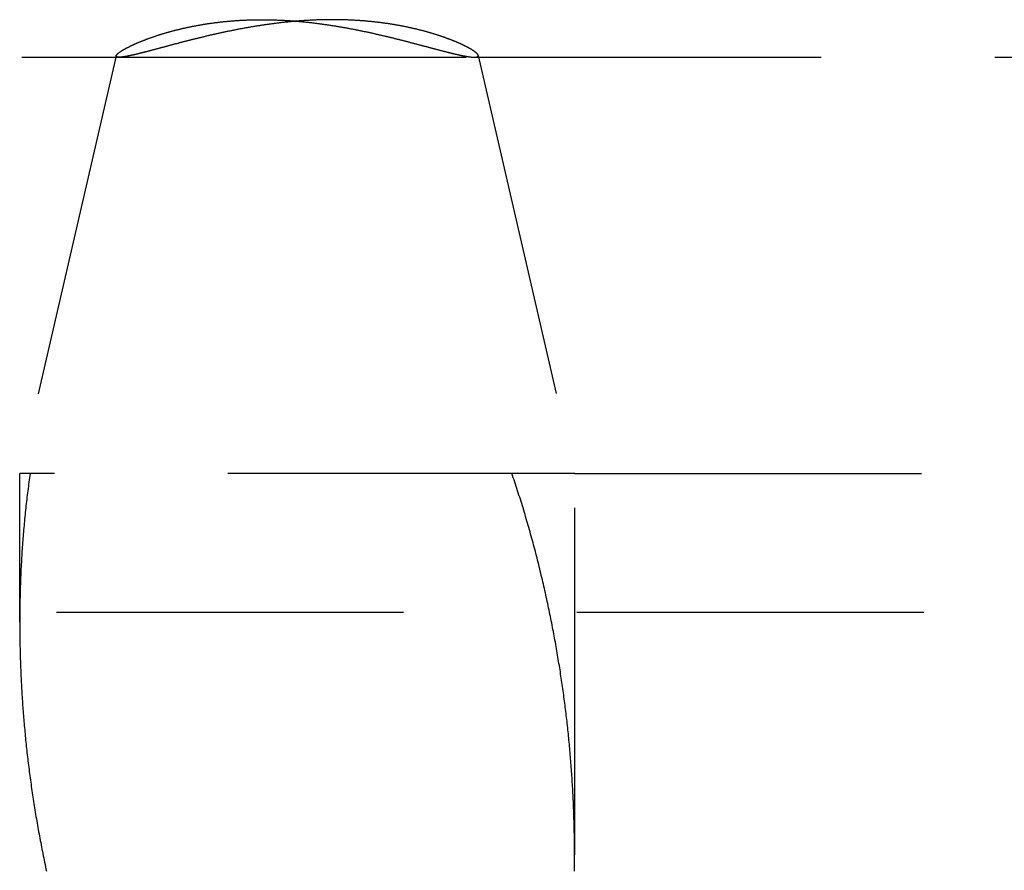
# Model space of a CAD drawing. Extents: x -250 to 250, y -550 to 528.
# Drawn here: x 10 to 17, y 92 to 98 of the extents above; entities that cross this region are included whole.
import ezdxf

# ---------------------------------------------------------------- set-up
doc = ezdxf.new("R2010")
doc.units = 0
doc.header["$LTSCALE"] = 10
doc.linetypes.add('VERDECKT', pattern=[0.375, 0.25, -0.125])
doc.layers.get('0').update_dxf_attribs({"linetype": 'CONTINUOUS'})
doc.layers.add('STEMPEL', color=3, linetype='CONTINUOUS')

# ---------------------------------------------------------------- blocks, each defined once
blk = doc.blocks.new('A$C3FB2D9F2')
at = {"color": 1, "linetype": 'VERDECKT', "extrusion": (0, 1, -2e-16)}
for p, q in [((6, 97.5038), (10.4521, 97.5038)), ((10.43, 97.5144), (9.7349, 94.5038)), ((10.4521, 97.5038), (13.0117, 97.5038)), ((13.0117, 97.5038), (57.5, 97.5038)), ((13.0393, 97.5169), (13.7349, 94.5038)), ((13.7349, 94.5038), (9.7349, 94.5038)), ((9.7349, 93.4306), (9.7349, 94.5038)), ((13.7349, 94.5038), (56.6026, 94.5038)), ((13.7349, 91.7559), (13.7349, 94.5038)), ((-65, 93.5038), (65, 93.5038))]:
    blk.add_line(p, q, dxfattribs=at)
at = {"color": 1}
for points in [[(11.989, 97.7743, 0), (11.9831, 97.7743, 0), (11.9771, 97.7742, 0), (11.9712, 97.7742, 0), (11.9653, 97.7742, 0), (11.9593, 97.7741, 0), (11.9533, 97.774, 0), (11.9474, 97.774, 0), (11.9414, 97.7739, 0), (11.9355, 97.7738, 0), (11.9295, 97.7737, 0), (11.9235, 97.7735, 0), (11.9176, 97.7734, 0), (11.9116, 97.7733, 0), (11.9056, 97.7731, 0), (11.8996, 97.7729, 0), (11.8936, 97.7727, 0), (11.8876, 97.7725, 0), (11.8817, 97.7723, 0), (11.8757, 97.7721, 0), (11.8697, 97.7719, 0), (11.8637, 97.7716, 0), (11.8577, 97.7714, 0), (11.8517, 97.7711, 0), (11.8457, 97.7708, 0), (11.8397, 97.7706, 0), (11.8337, 97.7703, 0), (11.8277, 97.7699, 0), (11.8217, 97.7696, 0), (11.8157, 97.7693, 0), (11.8097, 97.7689, 0), (11.8037, 97.7686, 0), (11.7976, 97.7682, 0), (11.7916, 97.7678, 0), (11.7856, 97.7675, 0), (11.7796, 97.7671, 0), (11.7736, 97.7666, 0), (11.7676, 97.7662, 0), (11.7616, 97.7658, 0), (11.7555, 97.7653, 0), (11.7495, 97.7649, 0), (11.7435, 97.7644, 0), (11.7375, 97.764, 0), (11.7315, 97.7635, 0), (11.7254, 97.763, 0), (11.7194, 97.7625, 0), (11.7134, 97.7619, 0), (11.7074, 97.7614, 0), (11.7014, 97.7609, 0), (11.6954, 97.7603, 0), (11.6893, 97.7598, 0), (11.6833, 97.7592, 0), (11.6773, 97.7586, 0), (11.6713, 97.758, 0), (11.6653, 97.7574, 0), (11.6593, 97.7568, 0), (11.6532, 97.7562, 0), (11.6472, 97.7555, 0), (11.6412, 97.7549, 0), (11.6352, 97.7542, 0), (11.6292, 97.7536, 0), (11.6232, 97.7529, 0), (11.6172, 97.7522, 0), (11.6112, 97.7515, 0), (11.6052, 97.7508, 0), (11.5992, 97.7501, 0), (11.5932, 97.7494, 0), (11.5872, 97.7486, 0), (11.5812, 97.7479, 0), (11.5752, 97.7471, 0), (11.5693, 97.7464, 0), (11.5633, 97.7456, 0), (11.5573, 97.7448, 0), (11.5514, 97.744, 0), (11.5454, 97.7432, 0), (11.5395, 97.7424, 0), (11.5335, 97.7416, 0), (11.5276, 97.7408, 0), (11.5216, 97.74, 0), (11.5157, 97.7391, 0), (11.5098, 97.7383, 0), (11.5038, 97.7374, 0), (11.4979, 97.7366, 0), (11.492, 97.7357, 0), (11.4861, 97.7348, 0), (11.4802, 97.7339, 0), (11.4743, 97.733, 0), (11.4684, 97.7321, 0), (11.4626, 97.7312, 0), (11.4567, 97.7303, 0), (11.4508, 97.7294, 0), (11.445, 97.7284, 0), (11.4391, 97.7275, 0), (11.4333, 97.7265, 0), (11.4274, 97.7256, 0), (11.4216, 97.7246, 0), (11.4158, 97.7236, 0), (11.4099, 97.7226, 0), (11.4041, 97.7217, 0), (11.3983, 97.7207, 0), (11.3925, 97.7197, 0), (11.3867, 97.7187, 0), (11.381, 97.7177, 0), (11.3752, 97.7166, 0), (11.3694, 97.7156, 0), (11.3637, 97.7146, 0), (11.3579, 97.7135, 0), (11.3522, 97.7125, 0), (11.3464, 97.7114, 0), (11.3407, 97.7104, 0), (11.335, 97.7093, 0), (11.3292, 97.7083, 0), (11.3235, 97.7072, 0), (11.3178, 97.7061, 0), (11.3122, 97.705, 0), (11.3065, 97.7039, 0), (11.3008, 97.7028, 0), (11.2951, 97.7017, 0), (11.2895, 97.7006, 0), (11.2838, 97.6995, 0), (11.2782, 97.6984, 0), (11.2726, 97.6973, 0), (11.267, 97.6961, 0), (11.2614, 97.695, 0), (11.2558, 97.6939, 0), (11.2502, 97.6927, 0), (11.2446, 97.6916, 0), (11.239, 97.6904, 0), (11.2335, 97.6893, 0), (11.2279, 97.6881, 0), (11.2224, 97.687, 0), (11.2168, 97.6858, 0), (11.2113, 97.6846, 0), (11.2058, 97.6834, 0), (11.2003, 97.6823, 0), (11.1948, 97.6811, 0), (11.1894, 97.6799, 0), (11.1839, 97.6787, 0), (11.1784, 97.6775, 0), (11.173, 97.6763, 0), (11.1676, 97.6751, 0), (11.1622, 97.6739, 0), (11.1568, 97.6727, 0), (11.1514, 97.6715, 0), (11.146, 97.6703, 0), (11.1406, 97.6691, 0), (11.1353, 97.6679, 0), (11.1299, 97.6667, 0), (11.1246, 97.6654, 0), (11.1193, 97.6642, 0), (11.114, 97.663, 0), (11.1087, 97.6618, 0), (11.1034, 97.6606, 0), (11.0981, 97.6593, 0), (11.0929, 97.6581, 0), (11.0876, 97.6569, 0), (11.0824, 97.6556, 0), (11.0772, 97.6544, 0), (11.072, 97.6532, 0), (11.0668, 97.6519, 0), (11.0616, 97.6507, 0), (11.0565, 97.6495, 0), (11.0513, 97.6482, 0), (11.0462, 97.647, 0), (11.0411, 97.6457, 0), (11.036, 97.6445, 0), (11.0309, 97.6433, 0), (11.0258, 97.642, 0), (11.0207, 97.6408, 0), (11.0157, 97.6395, 0), (11.0106, 97.6383, 0), (11.0056, 97.637, 0), (11.0006, 97.6358, 0), (10.9956, 97.6346, 0), (10.9906, 97.6333, 0), (10.9857, 97.6321, 0), (10.9807, 97.6308, 0), (10.9758, 97.6296, 0), (10.9709, 97.6283, 0), (10.966, 97.6271, 0), (10.9611, 97.6259, 0), (10.9562, 97.6246, 0), (10.9514, 97.6234, 0), (10.9465, 97.6222, 0), (10.9417, 97.6209, 0), (10.9369, 97.6197, 0), (10.9321, 97.6185, 0), (10.9273, 97.6172, 0), (10.9226, 97.616, 0), (10.9178, 97.6148, 0), (10.9131, 97.6136, 0), (10.9084, 97.6123, 0), (10.9037, 97.6111, 0), (10.899, 97.6099, 0), (10.8944, 97.6087, 0), (10.8897, 97.6075, 0), (10.8851, 97.6063, 0), (10.8805, 97.6051, 0), (10.8759, 97.6038, 0), (10.8713, 97.6026, 0), (10.8667, 97.6014, 0), (10.8622, 97.6002, 0), (10.8577, 97.5991, 0), (10.8532, 97.5979, 0), (10.8487, 97.5967, 0), (10.8442, 97.5955, 0), (10.8397, 97.5943, 0), (10.8353, 97.5931, 0), (10.8309, 97.592, 0), (10.8265, 97.5908, 0), (10.8221, 97.5896, 0), (10.8177, 97.5885, 0), (10.8134, 97.5873, 0), (10.8091, 97.5862, 0), (10.8048, 97.585, 0), (10.8005, 97.5839, 0), (10.7962, 97.5827, 0), (10.792, 97.5816, 0), (10.7878, 97.5805, 0), (10.7836, 97.5794, 0), (10.7794, 97.5782, 0), (10.7752, 97.5771, 0), (10.7711, 97.576, 0), (10.7669, 97.5749, 0), (10.7628, 97.5738, 0), (10.7588, 97.5727, 0), (10.7547, 97.5716, 0), (10.7507, 97.5706, 0), (10.7466, 97.5695, 0), (10.7426, 97.5684, 0), (10.7387, 97.5673, 0), (10.7347, 97.5663, 0), (10.7308, 97.5652, 0), (10.7268, 97.5642, 0), (10.7229, 97.5632, 0), (10.7191, 97.5621, 0), (10.7152, 97.5611, 0), (10.7114, 97.5601, 0), (10.7076, 97.5591, 0), (10.7038, 97.5581, 0), (10.7, 97.557, 0), (10.6963, 97.5561, 0), (10.6926, 97.5551, 0), (10.6889, 97.5541, 0), (10.6852, 97.5531, 0), (10.6815, 97.5521, 0), (10.6779, 97.5512, 0), (10.6743, 97.5502, 0), (10.6707, 97.5493, 0), (10.6671, 97.5484, 0), (10.6636, 97.5474, 0), (10.6601, 97.5465, 0), (10.6566, 97.5456, 0), (10.6531, 97.5447, 0), (10.6496, 97.5438, 0), (10.6462, 97.5429, 0), (10.6428, 97.542, 0), (10.6394, 97.5411, 0), (10.636, 97.5403, 0), (10.6327, 97.5394, 0), (10.6294, 97.5386, 0), (10.6261, 97.5377, 0), (10.6228, 97.5369, 0), (10.6196, 97.5361, 0), (10.6164, 97.5352, 0), (10.6132, 97.5344, 0), (10.61, 97.5336, 0), (10.6069, 97.5329, 0), (10.6037, 97.5321, 0), (10.6006, 97.5313, 0), (10.5976, 97.5305, 0), (10.5945, 97.5298, 0), (10.5915, 97.529, 0), (10.5885, 97.5283, 0), (10.5855, 97.5276, 0), (10.5826, 97.5269, 0), (10.5796, 97.5262, 0), (10.5767, 97.5255, 0), (10.5738, 97.5248, 0), (10.571, 97.5241, 0), (10.5682, 97.5234, 0), (10.5654, 97.5228, 0), (10.5626, 97.5221, 0), (10.5599, 97.5215, 0), (10.5572, 97.5209, 0), (10.5545, 97.5203, 0), (10.5518, 97.5197, 0), (10.5492, 97.5191, 0), (10.5466, 97.5185, 0), (10.544, 97.5179, 0), (10.5414, 97.5174, 0), (10.5389, 97.5168, 0), (10.5364, 97.5163, 0), (10.5339, 97.5157, 0), (10.5315, 97.5152, 0), (10.5291, 97.5147, 0), (10.5267, 97.5142, 0), (10.5243, 97.5137, 0), (10.522, 97.5133, 0), (10.5197, 97.5128, 0), (10.5174, 97.5123, 0), (10.5151, 97.5119, 0), (10.5129, 97.5115, 0), (10.5107, 97.5111, 0), (10.5086, 97.5107, 0), (10.5064, 97.5103, 0), (10.5043, 97.5099, 0), (10.5022, 97.5095, 0), (10.5002, 97.5091, 0), (10.4981, 97.5088, 0), (10.4961, 97.5084, 0), (10.4942, 97.5081, 0), (10.4922, 97.5078, 0), (10.4903, 97.5075, 0), (10.4884, 97.5072, 0), (10.4866, 97.5069, 0), (10.4847, 97.5067, 0), (10.4829, 97.5064, 0), (10.4812, 97.5061, 0), (10.4794, 97.5059, 0), (10.4777, 97.5057, 0), (10.476, 97.5055, 0), (10.4744, 97.5053, 0), (10.4728, 97.5051, 0), (10.4712, 97.5049, 0), (10.4696, 97.5048, 0), (10.4681, 97.5046, 0), (10.4666, 97.5045, 0), (10.4651, 97.5043, 0), (10.4636, 97.5042, 0), (10.4622, 97.5041, 0), (10.4608, 97.504, 0), (10.4595, 97.504, 0), (10.4581, 97.5039, 0), (10.4569, 97.5039, 0), (10.4556, 97.5038, 0), (10.4543, 97.5038, 0), (10.4531, 97.5038, 0), (10.452, 97.5038, 0), (10.4508, 97.5038, 0), (10.4497, 97.5038, 0), (10.4486, 97.5038, 0), (10.4476, 97.5039, 0), (10.4465, 97.5039, 0), (10.4455, 97.504, 0), (10.4446, 97.5041, 0), (10.4437, 97.5042, 0), (10.4427, 97.5043, 0), (10.4419, 97.5044, 0), (10.441, 97.5045, 0), (10.4402, 97.5047, 0), (10.4394, 97.5048, 0), (10.4387, 97.505, 0), (10.438, 97.5051, 0), (10.4373, 97.5053, 0), (10.4366, 97.5055, 0), (10.436, 97.5057, 0), (10.4354, 97.506, 0), (10.4348, 97.5062, 0), (10.4343, 97.5065, 0), (10.4338, 97.5067, 0), (10.4333, 97.507, 0), (10.4328, 97.5073, 0), (10.4324, 97.5076, 0), (10.432, 97.5079, 0), (10.4317, 97.5082, 0), (10.4314, 97.5085, 0), (10.4311, 97.5089, 0), (10.4308, 97.5092, 0), (10.4306, 97.5096, 0), (10.4304, 97.51, 0), (10.4302, 97.5104, 0), (10.43, 97.5108, 0), (10.4299, 97.5112, 0), (10.4299, 97.5116, 0), (10.4298, 97.5121, 0), (10.4298, 97.5125, 0), (10.4298, 97.513, 0), (10.4298, 97.5134, 0), (10.4299, 97.5139, 0), (10.43, 97.5144, 0), (10.4301, 97.5149, 0), (10.4303, 97.5154, 0), (10.4305, 97.5159, 0), (10.4307, 97.5165, 0), (10.431, 97.517, 0), (10.4312, 97.5176, 0), (10.4316, 97.5181, 0), (10.4319, 97.5187, 0), (10.4323, 97.5193, 0), (10.4327, 97.5199, 0), (10.4331, 97.5205, 0), (10.4336, 97.5211, 0), (10.4341, 97.5218, 0), (10.4346, 97.5224, 0), (10.4351, 97.5231, 0), (10.4357, 97.5237, 0), (10.4363, 97.5244, 0), (10.437, 97.5251, 0), (10.4376, 97.5258, 0), (10.4383, 97.5265, 0), (10.4391, 97.5272, 0), (10.4398, 97.5279, 0), (10.4406, 97.5287, 0), (10.4414, 97.5294, 0), (10.4423, 97.5302, 0), (10.4432, 97.5309, 0), (10.4441, 97.5317, 0), (10.445, 97.5325, 0), (10.446, 97.5333, 0), (10.447, 97.5341, 0), (10.448, 97.5349, 0), (10.4491, 97.5357, 0), (10.4501, 97.5365, 0), (10.4512, 97.5374, 0), (10.4524, 97.5382, 0), (10.4536, 97.5391, 0), (10.4548, 97.5399, 0), (10.456, 97.5408, 0), (10.4572, 97.5417, 0), (10.4585, 97.5426, 0), (10.4598, 97.5435, 0), (10.4612, 97.5444, 0), (10.4625, 97.5453, 0), (10.4639, 97.5462, 0), (10.4653, 97.5471, 0), (10.4668, 97.5481, 0), (10.4683, 97.549, 0), (10.4698, 97.55, 0), (10.4713, 97.5509, 0), (10.4729, 97.5519, 0), (10.4745, 97.5529, 0), (10.4761, 97.5538, 0), (10.4777, 97.5548, 0), (10.4794, 97.5558, 0), (10.4811, 97.5568, 0), (10.4828, 97.5578, 0), (10.4846, 97.5589, 0), (10.4864, 97.5599, 0), (10.4882, 97.5609, 0), (10.49, 97.5619, 0), (10.4919, 97.563, 0), (10.4938, 97.564, 0), (10.4957, 97.5651, 0), (10.4976, 97.5662, 0), (10.4996, 97.5672, 0), (10.5016, 97.5683, 0), (10.5036, 97.5694, 0), (10.5057, 97.5705, 0), (10.5077, 97.5716, 0), (10.5098, 97.5727, 0), (10.512, 97.5738, 0), (10.5141, 97.5749, 0), (10.5163, 97.576, 0), (10.5185, 97.5771, 0), (10.5207, 97.5782, 0), (10.523, 97.5794, 0), (10.5253, 97.5805, 0), (10.5276, 97.5816, 0), (10.5299, 97.5828, 0), (10.5323, 97.5839, 0), (10.5347, 97.5851, 0), (10.5371, 97.5863, 0), (10.5396, 97.5874, 0), (10.542, 97.5886, 0), (10.5445, 97.5898, 0), (10.547, 97.5909, 0), (10.5496, 97.5921, 0), (10.5521, 97.5933, 0), (10.5547, 97.5945, 0), (10.5574, 97.5957, 0), (10.56, 97.5969, 0), (10.5627, 97.5981, 0), (10.5654, 97.5993, 0), (10.5681, 97.6005, 0), (10.5708, 97.6017, 0), (10.5736, 97.6029, 0), (10.5764, 97.6042, 0), (10.5792, 97.6054, 0), (10.5821, 97.6066, 0), (10.5849, 97.6078, 0), (10.5878, 97.6091, 0), (10.5907, 97.6103, 0), (10.5937, 97.6115, 0), (10.5966, 97.6128, 0), (10.5996, 97.614, 0), (10.6026, 97.6153, 0), (10.6057, 97.6165, 0), (10.6087, 97.6177, 0), (10.6118, 97.619, 0), (10.6149, 97.6202, 0), (10.618, 97.6215, 0), (10.6212, 97.6227, 0), (10.6244, 97.624, 0), (10.6275, 97.6253, 0), (10.6308, 97.6265, 0), (10.634, 97.6278, 0), (10.6373, 97.629, 0), (10.6406, 97.6303, 0), (10.6439, 97.6315, 0), (10.6472, 97.6328, 0), (10.6506, 97.6341, 0), (10.6539, 97.6353, 0), (10.6573, 97.6366, 0), (10.6607, 97.6378, 0), (10.6642, 97.6391, 0), (10.6677, 97.6404, 0), (10.6711, 97.6416, 0), (10.6747, 97.6429, 0), (10.6782, 97.6442, 0), (10.6817, 97.6454, 0), (10.6853, 97.6467, 0), (10.6889, 97.6479, 0), (10.6925, 97.6492, 0), (10.6962, 97.6504, 0), (10.6998, 97.6517, 0), (10.7035, 97.653, 0), (10.7072, 97.6542, 0), (10.7109, 97.6555, 0), (10.7147, 97.6567, 0), (10.7185, 97.658, 0), (10.7222, 97.6592, 0), (10.7261, 97.6605, 0), (10.7299, 97.6617, 0), (10.7337, 97.663, 0), (10.7376, 97.6642, 0), (10.7415, 97.6654, 0), (10.7454, 97.6667, 0), (10.7493, 97.6679, 0), (10.7533, 97.6691, 0), (10.7573, 97.6704, 0), (10.7613, 97.6716, 0), (10.7653, 97.6728, 0), (10.7693, 97.674, 0), (10.7734, 97.6753, 0), (10.7775, 97.6765, 0), (10.7816, 97.6777, 0), (10.7857, 97.6789, 0), (10.7898, 97.6801, 0), (10.794, 97.6813, 0), (10.7981, 97.6825, 0), (10.8023, 97.6837, 0), (10.8066, 97.6849, 0), (10.8108, 97.6861, 0), (10.815, 97.6873, 0), (10.8193, 97.6885, 0), (10.8236, 97.6896, 0), (10.8279, 97.6908, 0), (10.8323, 97.692, 0), (10.8366, 97.6932, 0), (10.841, 97.6943, 0), (10.8454, 97.6955, 0), (10.8498, 97.6966, 0), (10.8542, 97.6978, 0), (10.8586, 97.6989, 0), (10.8631, 97.7, 0), (10.8676, 97.7012, 0), (10.8721, 97.7023, 0), (10.8766, 97.7034, 0), (10.8811, 97.7045, 0), (10.8857, 97.7056, 0), (10.8903, 97.7067, 0), (10.8949, 97.7078, 0), (10.8995, 97.7089, 0), (10.9041, 97.71, 0), (10.9088, 97.7111, 0), (10.9134, 97.7122, 0), (10.9181, 97.7132, 0), (10.9228, 97.7143, 0), (10.9275, 97.7154, 0), (10.9322, 97.7164, 0), (10.937, 97.7174, 0), (10.9417, 97.7185, 0), (10.9465, 97.7195, 0), (10.9513, 97.7205, 0), (10.9561, 97.7215, 0), (10.9609, 97.7225, 0), (10.9658, 97.7235, 0), (10.9706, 97.7245, 0), (10.9755, 97.7255, 0), (10.9804, 97.7265, 0), (10.9853, 97.7274, 0), (10.9902, 97.7284, 0), (10.9951, 97.7293, 0), (11.0001, 97.7303, 0), (11.005, 97.7312, 0), (11.01, 97.7321, 0), (11.015, 97.7331, 0), (11.02, 97.734, 0), (11.025, 97.7349, 0), (11.0301, 97.7358, 0), (11.0351, 97.7366, 0), (11.0402, 97.7375, 0), (11.0453, 97.7384, 0), (11.0504, 97.7392, 0), (11.0555, 97.7401, 0), (11.0606, 97.7409, 0), (11.0658, 97.7418, 0), (11.0709, 97.7426, 0), (11.0761, 97.7434, 0), (11.0813, 97.7442, 0), (11.0865, 97.745, 0), (11.0917, 97.7458, 0), (11.0969, 97.7466, 0), (11.1021, 97.7473, 0), (11.1074, 97.7481, 0), (11.1127, 97.7489, 0), (11.1179, 97.7496, 0), (11.1232, 97.7503, 0), (11.1285, 97.751, 0), (11.1339, 97.7518, 0), (11.1392, 97.7525, 0), (11.1445, 97.7532, 0), (11.1499, 97.7538, 0), (11.1553, 97.7545, 0), (11.1606, 97.7552, 0), (11.166, 97.7558, 0), (11.1715, 97.7565, 0), (11.1769, 97.7571, 0), (11.1823, 97.7577, 0), (11.1878, 97.7583, 0), (11.1932, 97.7589, 0), (11.1987, 97.7595, 0), (11.2042, 97.7601, 0), (11.2097, 97.7607, 0), (11.2152, 97.7612, 0), (11.2207, 97.7618, 0), (11.2263, 97.7623, 0), (11.2318, 97.7628, 0), (11.2374, 97.7634, 0), (11.2429, 97.7639, 0), (11.2485, 97.7644, 0), (11.2541, 97.7648, 0), (11.2597, 97.7653, 0), (11.2653, 97.7658, 0), (11.271, 97.7662, 0), (11.2766, 97.7666, 0), (11.2823, 97.7671, 0), (11.2879, 97.7675, 0), (11.2936, 97.7679, 0), (11.2993, 97.7683, 0), (11.305, 97.7686, 0), (11.3107, 97.769, 0), (11.3164, 97.7694, 0), (11.3221, 97.7697, 0), (11.3279, 97.77, 0), (11.3336, 97.7703, 0), (11.3394, 97.7707, 0), (11.3451, 97.7709, 0), (11.3509, 97.7712, 0), (11.3567, 97.7715, 0), (11.3625, 97.7717, 0), (11.3683, 97.772, 0), (11.3741, 97.7722, 0), (11.3799, 97.7724, 0), (11.3857, 97.7726, 0), (11.3915, 97.7728, 0), (11.3973, 97.773, 0), (11.4032, 97.7732, 0), (11.409, 97.7733, 0), (11.4148, 97.7735, 0), (11.4207, 97.7736, 0), (11.4265, 97.7737, 0), (11.4324, 97.7738, 0), (11.4383, 97.7739, 0), (11.4441, 97.774, 0), (11.45, 97.774, 0), (11.4559, 97.7741, 0), (11.4617, 97.7741, 0), (11.4676, 97.7742, 0), (11.4735, 97.7742, 0), (11.4794, 97.7742, 0), (11.4853, 97.7742, 0), (11.4912, 97.7742, 0), (11.4971, 97.7741, 0), (11.503, 97.7741, 0), (11.5089, 97.7741, 0), (11.5148, 97.774, 0), (11.5208, 97.7739, 0), (11.5267, 97.7738, 0), (11.5326, 97.7737, 0), (11.5386, 97.7736, 0), (11.5445, 97.7735, 0), (11.5504, 97.7733, 0), (11.5564, 97.7732, 0), (11.5623, 97.773, 0), (11.5683, 97.7728, 0), (11.5742, 97.7727, 0), (11.5802, 97.7725, 0), (11.5861, 97.7722, 0), (11.5921, 97.772, 0), (11.5981, 97.7718, 0), (11.604, 97.7715, 0), (11.61, 97.7713, 0), (11.616, 97.771, 0), (11.622, 97.7707, 0), (11.6279, 97.7704, 0), (11.6339, 97.7701, 0), (11.6399, 97.7698, 0), (11.6459, 97.7695, 0), (11.6519, 97.7692, 0), (11.6579, 97.7688, 0), (11.6639, 97.7684, 0), (11.6699, 97.7681, 0), (11.6759, 97.7677, 0), (11.6819, 97.7673, 0), (11.6879, 97.7669, 0), (11.6939, 97.7665, 0), (11.6999, 97.766, 0), (11.7059, 97.7656, 0), (11.7119, 97.7651, 0), (11.7179, 97.7647, 0), (11.7239, 97.7642, 0), (11.7299, 97.7637, 0), (11.7359, 97.7632, 0), (11.7419, 97.7627, 0), (11.7479, 97.7622, 0), (11.754, 97.7616, 0), (11.76, 97.7611, 0), (11.766, 97.7605, 0), (11.772, 97.76, 0), (11.778, 97.7594, 0), (11.784, 97.7588, 0), (11.7901, 97.7582, 0), (11.7961, 97.7576, 0), (11.8021, 97.757, 0), (11.8081, 97.7563, 0), (11.8141, 97.7557, 0), (11.8201, 97.755, 0), (11.8262, 97.7543, 0), (11.8322, 97.7537, 0), (11.8382, 97.753, 0), (11.8442, 97.7523, 0), (11.8502, 97.7516, 0), (11.8562, 97.7509, 0), (11.8622, 97.7501, 0), (11.8682, 97.7494, 0), (11.8742, 97.7486, 0), (11.8802, 97.7479, 0), (11.8861, 97.7471, 0), (11.8921, 97.7463, 0), (11.8981, 97.7455, 0), (11.904, 97.7447, 0), (11.91, 97.7439, 0), (11.916, 97.7431, 0), (11.9219, 97.7423, 0), (11.9279, 97.7415, 0), (11.9338, 97.7406, 0), (11.9397, 97.7398, 0), (11.9457, 97.7389, 0), (11.9516, 97.738, 0), (11.9575, 97.7372, 0), (11.9634, 97.7363, 0), (11.9693, 97.7354, 0), (11.9752, 97.7345, 0), (11.9811, 97.7336, 0), (11.987, 97.7327, 0), (11.9929, 97.7317, 0), (11.9988, 97.7308, 0), (12.0047, 97.7299, 0), (12.0105, 97.7289, 0), (12.0164, 97.728, 0), (12.0222, 97.727, 0), (12.0281, 97.726, 0), (12.0339, 97.725, 0), (12.0398, 97.724, 0), (12.0456, 97.7231, 0), (12.0514, 97.7221, 0), (12.0572, 97.721, 0), (12.063, 97.72, 0), (12.0688, 97.719, 0), (12.0746, 97.718, 0), (12.0804, 97.7169, 0), (12.0862, 97.7159, 0), (12.092, 97.7149, 0), (12.0977, 97.7138, 0), (12.1035, 97.7127, 0), (12.1092, 97.7117, 0), (12.115, 97.7106, 0), (12.1207, 97.7095, 0), (12.1264, 97.7084, 0), (12.1321, 97.7073, 0), (12.1378, 97.7062, 0), (12.1435, 97.7051, 0), (12.1492, 97.704, 0), (12.1549, 97.7029, 0), (12.1606, 97.7018, 0), (12.1663, 97.7007, 0), (12.1719, 97.6995, 0), (12.1776, 97.6984, 0), (12.1832, 97.6973, 0), (12.1888, 97.6961, 0), (12.1945, 97.695, 0), (12.2001, 97.6938, 0), (12.2057, 97.6927, 0), (12.2113, 97.6915, 0), (12.2169, 97.6903, 0), (12.2224, 97.6891, 0), (12.228, 97.688, 0), (12.2335, 97.6868, 0), (12.2391, 97.6856, 0), (12.2446, 97.6844, 0), (12.2502, 97.6832, 0), (12.2557, 97.682, 0), (12.2612, 97.6808, 0), (12.2667, 97.6796, 0), (12.2722, 97.6784, 0), (12.2776, 97.6772, 0), (12.2831, 97.676, 0), (12.2885, 97.6748, 0), (12.294, 97.6735, 0), (12.2994, 97.6723, 0), (12.3048, 97.6711, 0), (12.3102, 97.6699, 0), (12.3156, 97.6686, 0), (12.321, 97.6674, 0), (12.3264, 97.6661, 0), (12.3318, 97.6649, 0), (12.3371, 97.6637, 0), (12.3424, 97.6624, 0), (12.3478, 97.6612, 0), (12.3531, 97.6599, 0), (12.3584, 97.6587, 0), (12.3636, 97.6574, 0), (12.3689, 97.6562, 0), (12.3742, 97.6549, 0), (12.3794, 97.6537, 0), (12.3846, 97.6524, 0), (12.3899, 97.6512, 0), (12.3951, 97.6499, 0), (12.4003, 97.6486, 0), (12.4054, 97.6474, 0), (12.4106, 97.6461, 0), (12.4158, 97.6449, 0), (12.4209, 97.6436, 0), (12.426, 97.6424, 0), (12.4311, 97.6411, 0), (12.4362, 97.6398, 0), (12.4413, 97.6386, 0), (12.4464, 97.6373, 0), (12.4514, 97.636, 0), (12.4565, 97.6348, 0), (12.4615, 97.6335, 0), (12.4665, 97.6323, 0), (12.4715, 97.631, 0), (12.4765, 97.6298, 0), (12.4814, 97.6285, 0), (12.4864, 97.6272, 0), (12.4913, 97.626, 0), (12.4962, 97.6247, 0), (12.5011, 97.6235, 0), (12.506, 97.6222, 0), (12.5109, 97.621, 0), (12.5158, 97.6197, 0), (12.5206, 97.6185, 0), (12.5254, 97.6172, 0), (12.5303, 97.616, 0), (12.5351, 97.6148, 0), (12.5398, 97.6135, 0), (12.5446, 97.6123, 0), (12.5493, 97.611, 0), (12.5541, 97.6098, 0), (12.5588, 97.6086, 0), (12.5635, 97.6074, 0), (12.5682, 97.6061, 0), (12.5728, 97.6049, 0), (12.5775, 97.6037, 0), (12.5821, 97.6025, 0), (12.5867, 97.6013, 0), (12.5913, 97.6, 0), (12.5959, 97.5988, 0), (12.6005, 97.5976, 0), (12.605, 97.5964, 0), (12.6096, 97.5952, 0), (12.6141, 97.594, 0), (12.6186, 97.5929, 0), (12.623, 97.5917, 0), (12.6275, 97.5905, 0), (12.6319, 97.5893, 0), (12.6364, 97.5881, 0), (12.6408, 97.587, 0), (12.6452, 97.5858, 0), (12.6495, 97.5846, 0), (12.6539, 97.5835, 0), (12.6582, 97.5823, 0), (12.6625, 97.5812, 0), (12.6668, 97.58, 0), (12.6711, 97.5789, 0), (12.6754, 97.5778, 0), (12.6796, 97.5766, 0), (12.6838, 97.5755, 0), (12.688, 97.5744, 0), (12.6922, 97.5733, 0), (12.6964, 97.5722, 0), (12.7005, 97.5711, 0), (12.7047, 97.57, 0), (12.7088, 97.5689, 0), (12.7129, 97.5678, 0), (12.7169, 97.5668, 0), (12.721, 97.5657, 0), (12.725, 97.5646, 0), (12.729, 97.5636, 0), (12.733, 97.5625, 0), (12.7369, 97.5615, 0), (12.7409, 97.5604, 0), (12.7448, 97.5594, 0), (12.7487, 97.5584, 0), (12.7525, 97.5574, 0), (12.7564, 97.5564, 0), (12.7602, 97.5554, 0), (12.764, 97.5544, 0), (12.7678, 97.5534, 0), (12.7716, 97.5524, 0), (12.7753, 97.5514, 0), (12.779, 97.5505, 0), (12.7827, 97.5495, 0), (12.7864, 97.5486, 0), (12.79, 97.5476, 0), (12.7937, 97.5467, 0), (12.7973, 97.5458, 0), (12.8009, 97.5449, 0), (12.8044, 97.544, 0), (12.808, 97.5431, 0), (12.8115, 97.5422, 0), (12.815, 97.5413, 0), (12.8184, 97.5404, 0), (12.8219, 97.5396, 0), (12.8253, 97.5387, 0), (12.8287, 97.5378, 0), (12.8321, 97.537, 0), (12.8354, 97.5362, 0), (12.8387, 97.5354, 0), (12.842, 97.5345, 0), (12.8453, 97.5337, 0), (12.8486, 97.5329, 0), (12.8518, 97.5322, 0), (12.855, 97.5314, 0), (12.8582, 97.5306, 0), (12.8613, 97.5299, 0), (12.8645, 97.5291, 0), (12.8676, 97.5284, 0), (12.8707, 97.5276, 0), (12.8737, 97.5269, 0), (12.8768, 97.5262, 0), (12.8798, 97.5255, 0), (12.8828, 97.5248, 0), (12.8857, 97.5241, 0), (12.8886, 97.5235, 0), (12.8916, 97.5228, 0), (12.8944, 97.5222, 0), (12.8973, 97.5215, 0), (12.9001, 97.5209, 0), (12.9029, 97.5203, 0), (12.9057, 97.5197, 0), (12.9085, 97.5191, 0), (12.9112, 97.5185, 0), (12.9139, 97.5179, 0), (12.9166, 97.5173, 0), (12.9193, 97.5168, 0), (12.9219, 97.5162, 0), (12.9245, 97.5157, 0), (12.927, 97.5152, 0), (12.9296, 97.5147, 0), (12.9321, 97.5142, 0), (12.9346, 97.5137, 0), (12.937, 97.5132, 0), (12.9395, 97.5128, 0), (12.9419, 97.5123, 0), (12.9442, 97.5119, 0), (12.9466, 97.5114, 0), (12.9489, 97.511, 0), (12.9512, 97.5106, 0), (12.9535, 97.5102, 0), (12.9557, 97.5098, 0), (12.9579, 97.5095, 0), (12.9601, 97.5091, 0), (12.9622, 97.5087, 0), (12.9643, 97.5084, 0), (12.9664, 97.5081, 0), (12.9685, 97.5078, 0), (12.9705, 97.5075, 0), (12.9725, 97.5072, 0), (12.9745, 97.5069, 0), (12.9765, 97.5066, 0), (12.9784, 97.5064, 0), (12.9803, 97.5061, 0), (12.9822, 97.5059, 0), (12.984, 97.5057, 0), (12.9858, 97.5055, 0), (12.9876, 97.5053, 0), (12.9893, 97.5051, 0), (12.9911, 97.5049, 0), (12.9927, 97.5047, 0), (12.9944, 97.5046, 0), (12.996, 97.5045, 0), (12.9977, 97.5043, 0), (12.9992, 97.5042, 0), (13.0008, 97.5041, 0), (13.0023, 97.504, 0), (13.0038, 97.504, 0), (13.0052, 97.5039, 0), (13.0067, 97.5038, 0), (13.0081, 97.5038, 0), (13.0094, 97.5038, 0), (13.0108, 97.5038, 0), (13.0121, 97.5038, 0), (13.0133, 97.5038, 0), (13.0146, 97.5038, 0), (13.0158, 97.5038, 0), (13.017, 97.5039, 0), (13.0181, 97.5039, 0), (13.0193, 97.504, 0), (13.0204, 97.5041, 0), (13.0214, 97.5042, 0), (13.0225, 97.5043, 0), (13.0235, 97.5044, 0), (13.0244, 97.5045, 0), (13.0254, 97.5047, 0), (13.0263, 97.5048, 0), (13.0272, 97.505, 0), (13.028, 97.5052, 0), (13.0288, 97.5054, 0), (13.0296, 97.5056, 0), (13.0304, 97.5058, 0), (13.0311, 97.506, 0), (13.0318, 97.5062, 0), (13.0325, 97.5065, 0), (13.0331, 97.5067, 0), (13.0338, 97.507, 0), (13.0343, 97.5073, 0), (13.0349, 97.5076, 0), (13.0354, 97.5079, 0), (13.0359, 97.5082, 0), (13.0364, 97.5086, 0), (13.0368, 97.5089, 0), (13.0372, 97.5093, 0), (13.0375, 97.5096, 0), (13.0379, 97.51, 0), (13.0382, 97.5104, 0), (13.0385, 97.5108, 0), (13.0387, 97.5112, 0), (13.0389, 97.5116, 0), (13.0391, 97.5121, 0), (13.0393, 97.5125, 0), (13.0394, 97.513, 0), (13.0395, 97.5134, 0), (13.0395, 97.5139, 0), (13.0396, 97.5144, 0), (13.0396, 97.5149, 0), (13.0395, 97.5154, 0), (13.0395, 97.5159, 0), (13.0394, 97.5165, 0), (13.0393, 97.517, 0), (13.0391, 97.5176, 0), (13.039, 97.5181, 0), (13.0387, 97.5187, 0), (13.0385, 97.5193, 0), (13.0382, 97.5199, 0), (13.0379, 97.5205, 0), (13.0376, 97.5211, 0), (13.0373, 97.5218, 0), (13.0369, 97.5224, 0), (13.0364, 97.523, 0), (13.036, 97.5237, 0), (13.0355, 97.5244, 0), (13.035, 97.525, 0), (13.0345, 97.5257, 0), (13.0339, 97.5264, 0), (13.0333, 97.5271, 0), (13.0327, 97.5278, 0), (13.032, 97.5286, 0), (13.0314, 97.5293, 0), (13.0306, 97.53, 0), (13.0299, 97.5308, 0), (13.0291, 97.5316, 0), (13.0283, 97.5323, 0), (13.0275, 97.5331, 0), (13.0266, 97.5339, 0), (13.0257, 97.5347, 0), (13.0248, 97.5355, 0), (13.0239, 97.5363, 0), (13.0229, 97.5371, 0), (13.0219, 97.538, 0), (13.0209, 97.5388, 0), (13.0198, 97.5397, 0), (13.0187, 97.5405, 0), (13.0176, 97.5414, 0), (13.0164, 97.5423, 0), (13.0153, 97.5432, 0), (13.014, 97.5441, 0), (13.0128, 97.545, 0), (13.0115, 97.5459, 0), (13.0103, 97.5468, 0), (13.0089, 97.5477, 0), (13.0076, 97.5487, 0), (13.0062, 97.5496, 0), (13.0048, 97.5506, 0), (13.0034, 97.5515, 0), (13.0019, 97.5525, 0), (13.0004, 97.5534, 0), (12.9989, 97.5544, 0), (12.9974, 97.5554, 0), (12.9958, 97.5564, 0), (12.9942, 97.5574, 0), (12.9926, 97.5584, 0), (12.9909, 97.5594, 0), (12.9892, 97.5604, 0), (12.9875, 97.5615, 0), (12.9858, 97.5625, 0), (12.984, 97.5635, 0), (12.9822, 97.5646, 0), (12.9804, 97.5656, 0), (12.9786, 97.5667, 0), (12.9767, 97.5677, 0), (12.9748, 97.5688, 0), (12.9729, 97.5699, 0), (12.9709, 97.5709, 0), (12.969, 97.572, 0), (12.967, 97.5731, 0), (12.9649, 97.5742, 0), (12.9629, 97.5753, 0), (12.9608, 97.5764, 0), (12.9587, 97.5775, 0), (12.9566, 97.5786, 0), (12.9544, 97.5798, 0), (12.9522, 97.5809, 0), (12.95, 97.582, 0), (12.9478, 97.5831, 0), (12.9455, 97.5843, 0), (12.9432, 97.5854, 0), (12.9409, 97.5866, 0), (12.9386, 97.5877, 0), (12.9362, 97.5889, 0), (12.9338, 97.59, 0), (12.9314, 97.5912, 0), (12.929, 97.5924, 0), (12.9265, 97.5935, 0), (12.924, 97.5947, 0), (12.9215, 97.5959, 0), (12.9189, 97.5971, 0), (12.9164, 97.5982, 0), (12.9138, 97.5994, 0), (12.9112, 97.6006, 0), (12.9085, 97.6018, 0), (12.9058, 97.603, 0), (12.9032, 97.6042, 0), (12.9004, 97.6054, 0), (12.8977, 97.6066, 0), (12.8949, 97.6078, 0), (12.8921, 97.609, 0), (12.8893, 97.6102, 0), (12.8865, 97.6115, 0), (12.8836, 97.6127, 0), (12.8807, 97.6139, 0), (12.8778, 97.6151, 0), (12.8749, 97.6163, 0), (12.8719, 97.6176, 0), (12.8689, 97.6188, 0), (12.8659, 97.62, 0), (12.8629, 97.6213, 0), (12.8598, 97.6225, 0), (12.8568, 97.6237, 0), (12.8537, 97.625, 0), (12.8505, 97.6262, 0), (12.8474, 97.6274, 0), (12.8442, 97.6287, 0), (12.841, 97.6299, 0), (12.8378, 97.6311, 0), (12.8345, 97.6324, 0), (12.8313, 97.6336, 0), (12.828, 97.6349, 0), (12.8247, 97.6361, 0), (12.8213, 97.6374, 0), (12.818, 97.6386, 0), (12.8146, 97.6398, 0), (12.8112, 97.6411, 0), (12.8078, 97.6423, 0), (12.8043, 97.6436, 0), (12.8008, 97.6448, 0), (12.7974, 97.646, 0), (12.7938, 97.6473, 0), (12.7903, 97.6485, 0), (12.7867, 97.6498, 0), (12.7832, 97.651, 0), (12.7796, 97.6522, 0), (12.7759, 97.6535, 0), (12.7723, 97.6547, 0), (12.7686, 97.6559, 0), (12.765, 97.6572, 0), (12.7612, 97.6584, 0), (12.7575, 97.6596, 0), (12.7538, 97.6609, 0), (12.75, 97.6621, 0), (12.7462, 97.6633, 0), (12.7424, 97.6645, 0), (12.7386, 97.6657, 0), (12.7347, 97.667, 0), (12.7308, 97.6682, 0), (12.7269, 97.6694, 0), (12.723, 97.6706, 0), (12.7191, 97.6718, 0), (12.7151, 97.673, 0), (12.7111, 97.6742, 0), (12.7071, 97.6754, 0), (12.7031, 97.6766, 0), (12.6991, 97.6778, 0), (12.695, 97.679, 0), (12.691, 97.6801, 0), (12.6869, 97.6813, 0), (12.6827, 97.6825, 0), (12.6786, 97.6837, 0), (12.6744, 97.6849, 0), (12.6703, 97.686, 0), (12.6661, 97.6872, 0), (12.6619, 97.6883, 0), (12.6576, 97.6895, 0), (12.6534, 97.6906, 0), (12.6491, 97.6918, 0), (12.6448, 97.6929, 0), (12.6405, 97.6941, 0), (12.6362, 97.6952, 0), (12.6318, 97.6963, 0), (12.6275, 97.6975, 0), (12.6231, 97.6986, 0), (12.6187, 97.6997, 0), (12.6142, 97.7008, 0), (12.6098, 97.7019, 0), (12.6053, 97.703, 0), (12.6009, 97.7041, 0), (12.5964, 97.7052, 0), (12.5918, 97.7063, 0), (12.5873, 97.7074, 0), (12.5827, 97.7084, 0), (12.5782, 97.7095, 0), (12.5736, 97.7106, 0), (12.569, 97.7116, 0), (12.5644, 97.7127, 0), (12.5597, 97.7137, 0), (12.5551, 97.7148, 0), (12.5504, 97.7158, 0), (12.5457, 97.7168, 0), (12.541, 97.7178, 0), (12.5362, 97.7188, 0), (12.5315, 97.7199, 0), (12.5267, 97.7209, 0), (12.5219, 97.7218, 0), (12.5171, 97.7228, 0), (12.5123, 97.7238, 0), (12.5075, 97.7248, 0), (12.5026, 97.7257, 0), (12.4978, 97.7267, 0), (12.4929, 97.7277, 0), (12.488, 97.7286, 0), (12.4831, 97.7295, 0), (12.4781, 97.7305, 0), (12.4732, 97.7314, 0), (12.4682, 97.7323, 0), (12.4632, 97.7332, 0), (12.4582, 97.7341, 0), (12.4532, 97.735, 0), (12.4482, 97.7359, 0), (12.4431, 97.7367, 0), (12.4381, 97.7376, 0), (12.433, 97.7385, 0), (12.4279, 97.7393, 0), (12.4228, 97.7401, 0), (12.4177, 97.741, 0), (12.4126, 97.7418, 0), (12.4074, 97.7426, 0), (12.4023, 97.7434, 0), (12.3971, 97.7442, 0), (12.3919, 97.745, 0), (12.3867, 97.7457, 0), (12.3815, 97.7465, 0), (12.3763, 97.7473, 0), (12.3711, 97.748, 0), (12.3658, 97.7487, 0), (12.3605, 97.7495, 0), (12.3553, 97.7502, 0), (12.35, 97.7509, 0), (12.3447, 97.7516, 0), (12.3394, 97.7523, 0), (12.334, 97.7529, 0), (12.3287, 97.7536, 0), (12.3234, 97.7543, 0), (12.318, 97.7549, 0), (12.3126, 97.7556, 0), (12.3073, 97.7562, 0), (12.3019, 97.7568, 0), (12.2964, 97.7574, 0), (12.291, 97.758, 0), (12.2856, 97.7586, 0), (12.2802, 97.7592, 0), (12.2747, 97.7598, 0), (12.2692, 97.7603, 0), (12.2638, 97.7609, 0), (12.2583, 97.7614, 0), (12.2528, 97.7619, 0), (12.2473, 97.7624, 0), (12.2417, 97.7629, 0), (12.2362, 97.7634, 0), (12.2307, 97.7639, 0), (12.2251, 97.7644, 0), (12.2195, 97.7649, 0), (12.214, 97.7653, 0), (12.2084, 97.7658, 0), (12.2028, 97.7662, 0), (12.1972, 97.7666, 0), (12.1916, 97.767, 0), (12.1859, 97.7674, 0), (12.1803, 97.7678, 0), (12.1746, 97.7682, 0), (12.169, 97.7686, 0), (12.1633, 97.7689, 0), (12.1576, 97.7693, 0), (12.152, 97.7696, 0), (12.1463, 97.7699, 0), (12.1406, 97.7702, 0), (12.1348, 97.7705, 0), (12.1291, 97.7708, 0), (12.1234, 97.7711, 0), (12.1176, 97.7714, 0), (12.1119, 97.7716, 0), (12.1061, 97.7719, 0), (12.1003, 97.7721, 0), (12.0946, 97.7723, 0), (12.0888, 97.7725, 0), (12.083, 97.7727, 0), (12.0772, 97.7729, 0), (12.0713, 97.7731, 0), (12.0655, 97.7732, 0), (12.0597, 97.7734, 0), (12.0538, 97.7735, 0), (12.048, 97.7737, 0), (12.0421, 97.7738, 0), (12.0363, 97.7739, 0), (12.0304, 97.774, 0), (12.0245, 97.774, 0), (12.0186, 97.7741, 0), (12.0127, 97.7742, 0), (12.0068, 97.7742, 0), (12.0009, 97.7742, 0), (11.995, 97.7743, 0), (11.989, 97.7743, 0)], [(9.8103, 94.5038, 0), (9.808, 94.4883, 0), (9.8058, 94.4728, 0), (9.8036, 94.4572, 0), (9.8015, 94.4417, 0), (9.7994, 94.4262, 0), (9.7973, 94.4106, 0), (9.7953, 94.3951, 0), (9.7933, 94.3795, 0), (9.7913, 94.3639, 0), (9.7894, 94.3483, 0), (9.7875, 94.3328, 0), (9.7856, 94.3172, 0), (9.7838, 94.3016, 0), (9.782, 94.2859, 0), (9.7802, 94.2703, 0), (9.7785, 94.2547, 0), (9.7768, 94.2391, 0), (9.7752, 94.2234, 0), (9.7736, 94.2078, 0), (9.772, 94.1922, 0), (9.7705, 94.1765, 0), (9.7689, 94.1609, 0), (9.7675, 94.1452, 0), (9.766, 94.1295, 0), (9.7646, 94.1139, 0), (9.7633, 94.0982, 0), (9.7619, 94.0825, 0), (9.7606, 94.0669, 0), (9.7593, 94.0512, 0), (9.7581, 94.0355, 0), (9.7569, 94.0198, 0), (9.7558, 94.0042, 0), (9.7546, 93.9885, 0), (9.7535, 93.9728, 0), (9.7524, 93.9571, 0), (9.7514, 93.9414, 0), (9.7504, 93.9258, 0), (9.7494, 93.9101, 0), (9.7485, 93.8944, 0), (9.7476, 93.8787, 0), (9.7468, 93.8631, 0), (9.7459, 93.8474, 0), (9.7451, 93.8317, 0), (9.7443, 93.8161, 0), (9.7436, 93.8004, 0), (9.7429, 93.7847, 0), (9.7422, 93.7691, 0), (9.7416, 93.7534, 0), (9.7409, 93.7378, 0), (9.7404, 93.7221, 0), (9.7398, 93.7065, 0), (9.7393, 93.6908, 0), (9.7388, 93.6752, 0), (9.7383, 93.6596, 0), (9.7379, 93.644, 0), (9.7375, 93.6284, 0), (9.7372, 93.6128, 0), (9.7368, 93.5972, 0), (9.7365, 93.5816, 0), (9.7362, 93.566, 0), (9.736, 93.5504, 0), (9.7358, 93.5348, 0), (9.7356, 93.5193, 0), (9.7354, 93.5037, 0), (9.7353, 93.4882, 0), (9.7352, 93.4727, 0), (9.7352, 93.4572, 0), (9.7351, 93.4416, 0), (9.7351, 93.4261, 0), (9.7351, 93.4107, 0), (9.7352, 93.3952, 0), (9.7353, 93.3797, 0), (9.7354, 93.3643, 0), (9.7355, 93.3488, 0), (9.7357, 93.3334, 0), (9.7359, 93.318, 0), (9.7361, 93.3026, 0), (9.7363, 93.2872, 0), (9.7366, 93.2718, 0), (9.7369, 93.2564, 0), (9.7373, 93.2411, 0), (9.7376, 93.2257, 0), (9.738, 93.2104, 0), (9.7384, 93.1951, 0), (9.7389, 93.1798, 0), (9.7393, 93.1645, 0), (9.7398, 93.1493, 0), (9.7404, 93.134, 0), (9.7409, 93.1188, 0), (9.7415, 93.1036, 0), (9.7421, 93.0884, 0), (9.7427, 93.0733, 0), (9.7434, 93.0581, 0), (9.7441, 93.043, 0), (9.7448, 93.0278, 0), (9.7455, 93.0127, 0), (9.7463, 92.9977, 0), (9.7471, 92.9826, 0), (9.7479, 92.9676, 0), (9.7487, 92.9525, 0), (9.7496, 92.9375, 0), (9.7505, 92.9226, 0), (9.7514, 92.9076, 0), (9.7523, 92.8927, 0), (9.7533, 92.8778, 0), (9.7543, 92.8629, 0), (9.7553, 92.848, 0), (9.7563, 92.8331, 0), (9.7574, 92.8183, 0), (9.7585, 92.8035, 0), (9.7596, 92.7887, 0), (9.7607, 92.774, 0), (9.7619, 92.7592, 0), (9.7631, 92.7445, 0), (9.7643, 92.7299, 0), (9.7655, 92.7152, 0), (9.7668, 92.7004, 0), (9.7681, 92.6857, 0), (9.7694, 92.6709, 0), (9.7708, 92.6561, 0), (9.7721, 92.6413, 0), (9.7736, 92.6264, 0), (9.775, 92.6116, 0), (9.7765, 92.5966, 0), (9.778, 92.5817, 0), (9.7795, 92.5668, 0), (9.7811, 92.5518, 0), (9.7827, 92.5368, 0), (9.7843, 92.5217, 0), (9.786, 92.5067, 0), (9.7876, 92.4916, 0), (9.7894, 92.4765, 0), (9.7911, 92.4614, 0), (9.7929, 92.4463, 0), (9.7947, 92.4311, 0), (9.7965, 92.4159, 0), (9.7984, 92.4007, 0), (9.8003, 92.3855, 0), (9.8022, 92.3702, 0), (9.8042, 92.355, 0), (9.8062, 92.3397, 0), (9.8082, 92.3244, 0), (9.8102, 92.3091, 0), (9.8123, 92.2937, 0), (9.8144, 92.2784, 0), (9.8166, 92.263, 0), (9.8187, 92.2476, 0), (9.8209, 92.2322, 0), (9.8232, 92.2168, 0), (9.8255, 92.2013, 0), (9.8277, 92.1859, 0), (9.8301, 92.1704, 0), (9.8324, 92.1549, 0), (9.8348, 92.1394, 0), (9.8372, 92.1239, 0), (9.8397, 92.1084, 0), (9.8422, 92.0928, 0), (9.8447, 92.0773, 0), (9.8472, 92.0617, 0), (9.8498, 92.0461, 0), (9.8524, 92.0305, 0), (9.8551, 92.0149, 0), (9.8577, 91.9993, 0), (9.8604, 91.9837, 0), (9.8632, 91.968, 0), (9.8659, 91.9524, 0), (9.8687, 91.9367, 0), (9.8716, 91.9211, 0), (9.8744, 91.9054, 0), (9.8773, 91.8897, 0), (9.8802, 91.874, 0), (9.8832, 91.8583, 0), (9.8862, 91.8426, 0), (9.8892, 91.8269, 0), (9.8923, 91.8111, 0), (9.8953, 91.7954, 0), (9.8984, 91.7797, 0), (9.9016, 91.7639, 0), (9.9048, 91.7482, 0), (9.908, 91.7324, 0), (9.9112, 91.7166, 0), (9.9145, 91.7009, 0), (9.9178, 91.6851, 0), (9.9211, 91.6693, 0), (9.9245, 91.6535, 0), (9.9279, 91.6378, 0)], [(13.7324, 91.6378, 0), (13.7326, 91.6535, 0), (13.7328, 91.6693, 0), (13.733, 91.6851, 0), (13.7331, 91.7009, 0), (13.7333, 91.7166, 0), (13.7333, 91.7324, 0), (13.7334, 91.7482, 0), (13.7334, 91.7639, 0), (13.7334, 91.7797, 0), (13.7334, 91.7954, 0), (13.7333, 91.8111, 0), (13.7332, 91.8269, 0), (13.7331, 91.8426, 0), (13.7329, 91.8583, 0), (13.7327, 91.874, 0), (13.7325, 91.8897, 0), (13.7322, 91.9054, 0), (13.7319, 91.9211, 0), (13.7316, 91.9367, 0), (13.7313, 91.9524, 0), (13.7309, 91.968, 0), (13.7305, 91.9837, 0), (13.7301, 91.9993, 0), (13.7297, 92.0149, 0), (13.7292, 92.0305, 0), (13.7287, 92.0461, 0), (13.7281, 92.0617, 0), (13.7276, 92.0773, 0), (13.727, 92.0928, 0), (13.7263, 92.1084, 0), (13.7257, 92.1239, 0), (13.725, 92.1394, 0), (13.7243, 92.1549, 0), (13.7236, 92.1704, 0), (13.7228, 92.1859, 0), (13.722, 92.2013, 0), (13.7212, 92.2168, 0), (13.7203, 92.2322, 0), (13.7195, 92.2476, 0), (13.7186, 92.263, 0), (13.7176, 92.2784, 0), (13.7167, 92.2937, 0), (13.7157, 92.3091, 0), (13.7147, 92.3244, 0), (13.7137, 92.3397, 0), (13.7126, 92.355, 0), (13.7115, 92.3702, 0), (13.7104, 92.3855, 0), (13.7093, 92.4007, 0), (13.7081, 92.4159, 0), (13.7069, 92.4311, 0), (13.7057, 92.4463, 0), (13.7045, 92.4614, 0), (13.7032, 92.4765, 0), (13.7019, 92.4916, 0), (13.7006, 92.5067, 0), (13.6992, 92.5217, 0), (13.6979, 92.5368, 0), (13.6965, 92.5518, 0), (13.6951, 92.5668, 0), (13.6936, 92.5817, 0), (13.6921, 92.5966, 0), (13.6906, 92.6116, 0), (13.6891, 92.6264, 0), (13.6876, 92.6413, 0), (13.686, 92.6561, 0), (13.6844, 92.6709, 0), (13.6828, 92.6857, 0), (13.6812, 92.7004, 0), (13.6795, 92.7152, 0), (13.6778, 92.7299, 0), (13.6761, 92.7445, 0), (13.6744, 92.7592, 0), (13.6726, 92.774, 0), (13.6708, 92.7887, 0), (13.669, 92.8035, 0), (13.6672, 92.8183, 0), (13.6653, 92.8331, 0), (13.6634, 92.848, 0), (13.6614, 92.8629, 0), (13.6595, 92.8778, 0), (13.6575, 92.8927, 0), (13.6554, 92.9076, 0), (13.6534, 92.9226, 0), (13.6513, 92.9375, 0), (13.6492, 92.9525, 0), (13.6471, 92.9676, 0), (13.6449, 92.9826, 0), (13.6427, 92.9977, 0), (13.6405, 93.0127, 0), (13.6382, 93.0278, 0), (13.6359, 93.043, 0), (13.6336, 93.0581, 0), (13.6313, 93.0733, 0), (13.6289, 93.0884, 0), (13.6265, 93.1036, 0), (13.6241, 93.1188, 0), (13.6216, 93.134, 0), (13.6191, 93.1493, 0), (13.6166, 93.1645, 0), (13.614, 93.1798, 0), (13.6114, 93.1951, 0), (13.6088, 93.2104, 0), (13.6062, 93.2257, 0), (13.6035, 93.2411, 0), (13.6008, 93.2564, 0), (13.5981, 93.2718, 0), (13.5953, 93.2872, 0), (13.5925, 93.3026, 0), (13.5897, 93.318, 0), (13.5868, 93.3334, 0), (13.5839, 93.3488, 0), (13.581, 93.3643, 0), (13.5781, 93.3797, 0), (13.5751, 93.3952, 0), (13.5721, 93.4107, 0), (13.5691, 93.4261, 0), (13.566, 93.4416, 0), (13.5629, 93.4572, 0), (13.5598, 93.4727, 0), (13.5566, 93.4882, 0), (13.5534, 93.5037, 0), (13.5502, 93.5193, 0), (13.5469, 93.5348, 0), (13.5436, 93.5504, 0), (13.5403, 93.566, 0), (13.537, 93.5816, 0), (13.5336, 93.5972, 0), (13.5302, 93.6128, 0), (13.5267, 93.6284, 0), (13.5233, 93.644, 0), (13.5198, 93.6596, 0), (13.5162, 93.6752, 0), (13.5126, 93.6908, 0), (13.509, 93.7065, 0), (13.5054, 93.7221, 0), (13.5017, 93.7378, 0), (13.498, 93.7534, 0), (13.4943, 93.7691, 0), (13.4906, 93.7847, 0), (13.4868, 93.8004, 0), (13.4829, 93.8161, 0), (13.4791, 93.8317, 0), (13.4752, 93.8474, 0), (13.4713, 93.8631, 0), (13.4673, 93.8787, 0), (13.4633, 93.8944, 0), (13.4593, 93.9101, 0), (13.4553, 93.9258, 0), (13.4512, 93.9414, 0), (13.4471, 93.9571, 0), (13.4429, 93.9728, 0), (13.4387, 93.9885, 0), (13.4345, 94.0042, 0), (13.4303, 94.0198, 0), (13.426, 94.0355, 0), (13.4217, 94.0512, 0), (13.4173, 94.0669, 0), (13.4129, 94.0825, 0), (13.4085, 94.0982, 0), (13.4041, 94.1139, 0), (13.3996, 94.1295, 0), (13.3951, 94.1452, 0), (13.3905, 94.1609, 0), (13.3859, 94.1765, 0), (13.3813, 94.1922, 0), (13.3767, 94.2078, 0), (13.372, 94.2234, 0), (13.3673, 94.2391, 0), (13.3625, 94.2547, 0), (13.3578, 94.2703, 0), (13.3529, 94.2859, 0), (13.3481, 94.3016, 0), (13.3432, 94.3172, 0), (13.3383, 94.3328, 0), (13.3333, 94.3483, 0), (13.3283, 94.3639, 0), (13.3233, 94.3795, 0), (13.3183, 94.3951, 0), (13.3132, 94.4106, 0), (13.3081, 94.4262, 0), (13.3029, 94.4417, 0), (13.2977, 94.4572, 0), (13.2925, 94.4728, 0), (13.2872, 94.4883, 0), (13.2819, 94.5038, 0)]]:
    blk.add_polyline3d(points, dxfattribs=at)

msp = doc.modelspace()

# ---------------------------------------------------------------- block references
at = {"layer": 'STEMPEL'}
msp.add_blockref('A$C3FB2D9F2', (0, 0), dxfattribs=at)

doc.saveas('drawing.dxf')
